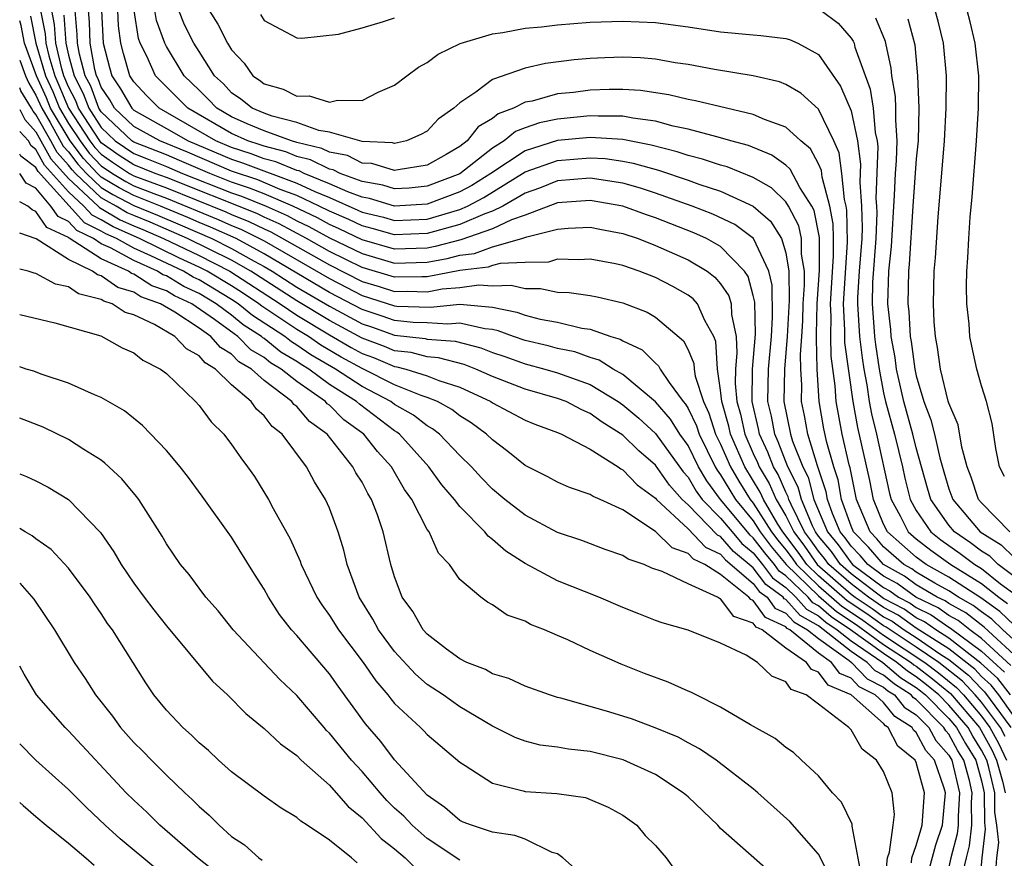
# Model space of a CAD drawing. Units: inches. Extents: x 2607000 to 2610000, y 1491000 to 1494000.
# Drawn here: x 2607000 to 2607060, y 1492093 to 1492144 of the extents above; entities that cross this region are included whole.
import ezdxf

# ---------------------------------------------------------------- set-up
doc = ezdxf.new("R2010")
doc.units = ezdxf.units.IN
doc.header["$MEASUREMENT"] = 0
doc.layers.add('LD26071491_2ft', color=242, linetype='Continuous')

msp = doc.modelspace()

# ---------------------------------------------------------------- linework, layer by layer
at = {"layer": 'LD26071491_2ft'}
for points, elevation in [([(2607001.285, 1492145), (2607001.563, 1492143.563), (2607001.6, 1492143), (2607001.783, 1492142.217), (2607002.15, 1492141), (2607002.411, 1492140.411), (2607002.994, 1492139), (2607004.304, 1492137), (2607004.601, 1492136.601), (2607005, 1492136.177), (2607005.693, 1492135.693), (2607006.742, 1492135), (2607007, 1492134.852), (2607009, 1492134.119), (2607012.644, 1492132.644), (2607013, 1492132.483), (2607014.062, 1492132.062), (2607015, 1492131.595), (2607015.411, 1492131.412), (2607019, 1492129.39), (2607021, 1492128.373), (2607022.056, 1492128.056), (2607023, 1492127.753), (2607023.769, 1492127.769), (2607025, 1492127.741), (2607025.915, 1492127.915), (2607027, 1492128.008), (2607028.164, 1492128.164), (2607029, 1492128.104), (2607030.144, 1492128.143), (2607031, 1492127.932), (2607031.948, 1492127.948), (2607033, 1492127.72), (2607033.702, 1492127.702), (2607035, 1492127.507), (2607035.42, 1492127.42), (2607037, 1492127.06), (2607038.495, 1492126.495), (2607039, 1492126.184), (2607040.729, 1492124.729), (2607041, 1492124.182), (2607041.345, 1492123.345), (2607041.367, 1492123), (2607041.432, 1492122.568), (2607041.941, 1492121), (2607042.284, 1492120.284), (2607042.693, 1492119), (2607043, 1492118.382), (2607043.595, 1492117), (2607044.114, 1492116.114), (2607044.813, 1492115), (2607045, 1492114.774), (2607046.127, 1492113), (2607046.504, 1492112.504), (2607047, 1492111.902), (2607047.387, 1492111.387), (2607047.654, 1492111), (2607049, 1492109.7), (2607050.442, 1492108.442), (2607051.641, 1492107.641), (2607053, 1492106.671), (2607055.534, 1492105), (2607056.363, 1492104.364), (2607057.467, 1492103.467), (2607057.902, 1492103), (2607059, 1492101.699), (2607059.521, 1492101), (2607060.043, 1492100.042), (2607060.538, 1492099)], 10052), ([(2607060.455, 1492100.455), (2607060.158, 1492101), (2607059, 1492102.552), (2607058.622, 1492103), (2607057.84, 1492103.84), (2607056.382, 1492105), (2607055, 1492105.941), (2607053.154, 1492107.155), (2607053, 1492107.236), (2607051.969, 1492107.97), (2607050.77, 1492108.77), (2607049, 1492110.314), (2607048.291, 1492111), (2607047.763, 1492111.763), (2607046.824, 1492113), (2607046.518, 1492113.482), (2607045.623, 1492115), (2607045.434, 1492115.434), (2607044.479, 1492117), (2607043.611, 1492119), (2607043.503, 1492119.503), (2607043.069, 1492121), (2607043, 1492121.71), (2607042.806, 1492123), (2607042.699, 1492124.699), (2607042.575, 1492125), (2607042.02, 1492125.98), (2607041.574, 1492127), (2607041.309, 1492127.309), (2607041, 1492127.541), (2607040.063, 1492128.063), (2607039, 1492128.614), (2607038.005, 1492129), (2607037, 1492129.348), (2607036.549, 1492129.451), (2607035, 1492129.748), (2607034.293, 1492129.707), (2607033, 1492129.74), (2607032.434, 1492129.566), (2607031, 1492129.544), (2607029.481, 1492129.481), (2607029, 1492129.345), (2607028.746, 1492129.254), (2607027, 1492129.04), (2607025, 1492128.657), (2607024.665, 1492128.665), (2607023, 1492128.629), (2607021, 1492129.231), (2607019, 1492130.221), (2607017.603, 1492131), (2607015.915, 1492131.915), (2607015, 1492132.324), (2607014.549, 1492132.548), (2607009, 1492134.751), (2607008.314, 1492135), (2607007, 1492135.525), (2607006.112, 1492136.112), (2607005, 1492136.889), (2607004.907, 1492137), (2607003.616, 1492139), (2607003.449, 1492139.449), (2607003, 1492140.311), (2607002.709, 1492141), (2607002.584, 1492141.416), (2607002.214, 1492143), (2607002.139, 1492144.139), (2607001.972, 1492145)], 10054), ([(2607061, 1492101.684), (2607060.062, 1492103), (2607059.596, 1492103.596), (2607059, 1492104.141), (2607058.586, 1492104.586), (2607057, 1492105.832), (2607055, 1492107.105), (2607053.89, 1492107.89), (2607053, 1492108.36), (2607052.066, 1492109), (2607051, 1492109.812), (2607049.635, 1492111), (2607049.374, 1492111.374), (2607049, 1492111.815), (2607048.516, 1492112.516), (2607048.152, 1492113), (2607047.322, 1492114.678), (2607047.19, 1492115), (2607047.15, 1492115.15), (2607047, 1492115.444), (2607046.528, 1492116.527), (2607046.24, 1492117), (2607045.899, 1492117.899), (2607045.383, 1492119), (2607045.323, 1492119.323), (2607044.924, 1492121), (2607044.947, 1492123), (2607045.14, 1492125.14), (2607045.1, 1492127.1), (2607045, 1492127.517), (2607044.679, 1492128.679), (2607044.458, 1492129), (2607043, 1492130.515), (2607042.136, 1492131), (2607041.357, 1492131.357), (2607039, 1492132.273), (2607038.454, 1492132.454), (2607037, 1492132.999), (2607035, 1492133.34), (2607033, 1492133.195), (2607031, 1492132.448), (2607030.161, 1492132.161), (2607029, 1492131.602), (2607027.063, 1492130.937), (2607025.486, 1492130.514), (2607025, 1492130.426), (2607023, 1492130.359), (2607021, 1492130.926), (2607019.608, 1492131.608), (2607019, 1492131.869), (2607018.27, 1492132.27), (2607016.746, 1492133), (2607015, 1492133.744), (2607014.106, 1492134.106), (2607013, 1492134.472), (2607011.655, 1492135), (2607009.804, 1492135.804), (2607009, 1492136.135), (2607007, 1492136.916), (2607006.877, 1492137), (2607005, 1492138.785), (2607004.862, 1492139), (2607004.357, 1492140.357), (2607004.022, 1492141), (2607003.675, 1492142.326), (2607003.55, 1492143), (2607003.534, 1492143.534), (2607003.407, 1492145)], 10058), ([(2607060.781, 1492103), (2607060.001, 1492104), (2607058.959, 1492104.959), (2607057, 1492106.487), (2607056.196, 1492107), (2607055.496, 1492107.496), (2607055, 1492107.733), (2607054.258, 1492108.258), (2607053, 1492108.922), (2607051, 1492110.437), (2607050.353, 1492111), (2607049.796, 1492111.796), (2607049, 1492112.737), (2607048.812, 1492113), (2607048.627, 1492113.373), (2607047.958, 1492115), (2607047.759, 1492115.759), (2607047.125, 1492117), (2607046.537, 1492118.537), (2607046.32, 1492119), (2607046.111, 1492120.111), (2607045.897, 1492121), (2607045.933, 1492123), (2607046.113, 1492125), (2607046.187, 1492126.187), (2607046.156, 1492128.156), (2607045.952, 1492129), (2607045.009, 1492131.009), (2607043.861, 1492131.861), (2607042.511, 1492132.511), (2607041.257, 1492133), (2607039, 1492133.799), (2607038.092, 1492134.092), (2607037, 1492134.406), (2607035, 1492134.706), (2607033, 1492134.547), (2607031.895, 1492134.105), (2607031, 1492133.787), (2607029.641, 1492133), (2607029, 1492132.692), (2607028.531, 1492132.532), (2607027, 1492131.863), (2607025.441, 1492131.441), (2607025, 1492131.308), (2607023, 1492131.227), (2607021.625, 1492131.625), (2607021, 1492131.779), (2607020.181, 1492132.181), (2607019, 1492132.687), (2607018.376, 1492133), (2607017, 1492133.643), (2607015.978, 1492134.021), (2607014.6, 1492134.601), (2607013, 1492135.143), (2607010.304, 1492136.304), (2607008.593, 1492137), (2607007, 1492137.881), (2607005.82, 1492139), (2607005.52, 1492139.52), (2607005, 1492140.303), (2607004.811, 1492140.811), (2607004.713, 1492141), (2607004.611, 1492141.39), (2607004.314, 1492143), (2607004.275, 1492144.275), (2607004.212, 1492145)], 10060), ([(2607005.021, 1492145), (2607005.111, 1492143), (2607005.504, 1492141.504), (2607005.651, 1492141), (2607006.19, 1492140.19), (2607006.875, 1492139), (2607007, 1492138.882), (2607009, 1492137.767), (2607010.329, 1492137), (2607013, 1492135.868), (2607013.658, 1492135.659), (2607017, 1492134.406), (2607018.115, 1492133.884), (2607019, 1492133.524), (2607020.753, 1492132.753), (2607021, 1492132.632), (2607022.309, 1492132.309), (2607023, 1492132.109), (2607025, 1492132.202), (2607027, 1492132.796), (2607027.468, 1492133), (2607028.475, 1492133.525), (2607031, 1492135.096), (2607033, 1492135.805), (2607035, 1492135.963), (2607035.91, 1492135.91), (2607037, 1492135.762), (2607037.639, 1492135.639), (2607039.193, 1492135.193), (2607041, 1492134.58), (2607041.659, 1492134.341), (2607043, 1492133.906), (2607044.987, 1492132.988), (2607046.066, 1492132.065), (2607046.736, 1492131), (2607047, 1492130.132), (2607047.189, 1492129), (2607047.209, 1492127.209), (2607047.086, 1492125), (2607046.916, 1492123), (2607046.875, 1492121), (2607047.288, 1492119), (2607047.417, 1492118.582), (2607048.045, 1492117), (2607048.368, 1492116.368), (2607048.726, 1492115), (2607049.557, 1492113), (2607050.218, 1492112.218), (2607051, 1492111.101), (2607051.093, 1492111), (2607053, 1492109.598), (2607053.386, 1492109.386), (2607053.917, 1492109), (2607054.626, 1492108.626), (2607055, 1492108.362), (2607055.92, 1492107.92), (2607057, 1492107.157), (2607057.101, 1492107.101), (2607059, 1492105.693), (2607060.405, 1492104.405)], 10062), ([(2607060.809, 1492104.809), (2607059, 1492106.472), (2607058.284, 1492107), (2607057.567, 1492107.566), (2607057, 1492107.881), (2607056.344, 1492108.344), (2607054.983, 1492109), (2607053.835, 1492109.835), (2607053, 1492110.292), (2607052.037, 1492111), (2607051.562, 1492111.562), (2607051, 1492112.127), (2607050.64, 1492112.641), (2607050.336, 1492113), (2607049.861, 1492114.139), (2607049.558, 1492115), (2607049.472, 1492115.473), (2607048.944, 1492117.057), (2607048.34, 1492119), (2607048.139, 1492120.139), (2607047.951, 1492121), (2607047.974, 1492122.026), (2607047.919, 1492123), (2607047.895, 1492123.895), (2607047.985, 1492125), (2607048.04, 1492125.96), (2607048.062, 1492127), (2607048.144, 1492128.144), (2607048.134, 1492129), (2607047.961, 1492130.039), (2607047.959, 1492131), (2607047.793, 1492131.793), (2607047.165, 1492133), (2607047, 1492133.258), (2607046.118, 1492134.118), (2607045, 1492134.748), (2607043.399, 1492135.399), (2607043, 1492135.506), (2607041.888, 1492135.888), (2607041, 1492136.103), (2607040.334, 1492136.334), (2607038.745, 1492136.745), (2607037, 1492137.086), (2607035, 1492137.207), (2607033, 1492137.016), (2607031, 1492136.397), (2607028.91, 1492135), (2607027.743, 1492134.257), (2607027, 1492133.87), (2607025, 1492133.116), (2607023, 1492132.992), (2607021.462, 1492133.462), (2607021, 1492133.544), (2607020.131, 1492133.869), (2607019, 1492134.372), (2607017.46, 1492135), (2607017.153, 1492135.153), (2607017, 1492135.189), (2607015.721, 1492135.722), (2607015, 1492135.906), (2607014.209, 1492136.209), (2607013, 1492136.594), (2607012.042, 1492137), (2607008.562, 1492139), (2607007.775, 1492139.775), (2607007, 1492140.616), (2607006.766, 1492141), (2607006.366, 1492142.366), (2607006.199, 1492143), (2607006.057, 1492144.058), (2607006.019, 1492145)], 10064), ([(2607061.52, 1492105), (2607059.156, 1492107.156), (2607058.032, 1492108.032), (2607057, 1492108.605), (2607056.769, 1492108.769), (2607056.288, 1492109), (2607055, 1492109.763), (2607054.284, 1492110.284), (2607052.982, 1492111), (2607052.073, 1492112.073), (2607051.152, 1492113), (2607051, 1492113.365), (2607050.424, 1492115), (2607050.206, 1492116.206), (2607049.942, 1492117), (2607049.513, 1492118.487), (2607049.332, 1492119.332), (2607049.039, 1492121), (2607048.924, 1492123), (2607048.874, 1492124.874), (2607048.89, 1492125.11), (2607048.929, 1492127), (2607049.072, 1492129.072), (2607049.068, 1492131.068), (2607048.73, 1492132.73), (2607048.59, 1492133), (2607047.866, 1492134.134), (2607047.271, 1492135.271), (2607047, 1492135.501), (2607046.131, 1492136.131), (2607044.711, 1492136.711), (2607043.632, 1492137), (2607043, 1492137.191), (2607042.758, 1492137.242), (2607041, 1492137.722), (2607040.088, 1492137.913), (2607039, 1492138.215), (2607037.611, 1492138.39), (2607037, 1492138.517), (2607035.493, 1492138.507), (2607035, 1492138.538), (2607033, 1492138.335), (2607031.894, 1492138.106), (2607031, 1492137.793), (2607030.424, 1492137.577), (2607029.715, 1492137), (2607029, 1492136.556), (2607027, 1492134.983), (2607025, 1492134.212), (2607023.894, 1492134.106), (2607023, 1492134.051), (2607022.274, 1492134.274), (2607021, 1492134.501), (2607019.665, 1492135), (2607019.227, 1492135.226), (2607019, 1492135.269), (2607017.845, 1492135.845), (2607017, 1492136.047), (2607016.327, 1492136.327), (2607015, 1492136.666), (2607014.759, 1492136.759), (2607014.002, 1492137), (2607013, 1492137.452), (2607010.322, 1492139), (2607009.669, 1492139.669), (2607008.655, 1492140.655), (2607008.336, 1492141), (2607007.804, 1492142.195), (2607007.396, 1492143), (2607007.291, 1492143.291), (2607007.023, 1492145)], 10066), ([(2607062.761, 1492104.761), (2607060.31, 1492107), (2607059.64, 1492107.64), (2607059, 1492108.102), (2607058.498, 1492108.498), (2607057.594, 1492109), (2607057, 1492109.383), (2607056.132, 1492109.868), (2607055, 1492110.539), (2607054.733, 1492110.733), (2607054.245, 1492111), (2607053, 1492112.094), (2607052.585, 1492112.584), (2607052.172, 1492113), (2607051.344, 1492115), (2607050.94, 1492116.94), (2607050.887, 1492117.113), (2607050.459, 1492119), (2607050.083, 1492121), (2607050.026, 1492121.975), (2607049.781, 1492123.781), (2607049.753, 1492125), (2607049.778, 1492126.223), (2607049.738, 1492127), (2607049.931, 1492129.932), (2607049.93, 1492131), (2607049.907, 1492131.907), (2607049.707, 1492133), (2607049.227, 1492134.773), (2607049.182, 1492135.182), (2607049, 1492135.585), (2607048.504, 1492136.504), (2607047.917, 1492137), (2607047, 1492137.837), (2607045.687, 1492138.313), (2607045, 1492138.628), (2607043.355, 1492139), (2607041.463, 1492139.463), (2607041, 1492139.538), (2607039.828, 1492139.828), (2607038.089, 1492140.088), (2607037, 1492140.161), (2607036.154, 1492140.154), (2607035, 1492140.113), (2607033.976, 1492139.976), (2607033, 1492139.877), (2607031.446, 1492139.446), (2607031, 1492139.366), (2607030.283, 1492139), (2607029.35, 1492138.65), (2607029, 1492138.365), (2607028.131, 1492137.869), (2607027.443, 1492137), (2607027, 1492136.663), (2607026.169, 1492136.169), (2607025, 1492135.506), (2607023.226, 1492135.226), (2607023, 1492135.175), (2607021.607, 1492135.607), (2607021, 1492135.634), (2607020.1, 1492136.1), (2607019, 1492136.306), (2607018.536, 1492136.537), (2607017, 1492136.905), (2607016.67, 1492137), (2607015, 1492137.609), (2607013.951, 1492138.049), (2607013, 1492138.477), (2607012.093, 1492139), (2607011.569, 1492139.568), (2607011, 1492140.104), (2607010.099, 1492141), (2607009, 1492142.792), (2607008.894, 1492143), (2607008.391, 1492144.391), (2607008.296, 1492145)], 10068), ([(2607061, 1492107.287), (2607060.123, 1492108.124), (2607058.964, 1492108.964), (2607057, 1492110.223), (2607055.61, 1492111), (2607055, 1492111.454), (2607053.238, 1492113), (2607053, 1492113.472), (2607052.374, 1492115), (2607052.15, 1492116.15), (2607051.412, 1492119.412), (2607051.121, 1492121), (2607050.625, 1492124.625), (2607050.624, 1492125.376), (2607050.542, 1492127), (2607050.791, 1492130.791), (2607050.746, 1492132.746), (2607050.7, 1492133), (2607050.588, 1492133.412), (2607050.43, 1492135), (2607050.274, 1492136.274), (2607049.947, 1492137), (2607049, 1492138.94), (2607047.919, 1492139.918), (2607047, 1492140.462), (2607046.618, 1492140.618), (2607044.988, 1492140.989), (2607042.625, 1492141.375), (2607041, 1492141.68), (2607040.207, 1492141.793), (2607039, 1492142.01), (2607038.088, 1492142.088), (2607037, 1492142.138), (2607035.902, 1492142.098), (2607035, 1492142.057), (2607034.022, 1492141.978), (2607032.251, 1492141.749), (2607031, 1492141.468), (2607029, 1492140.765), (2607027.989, 1492139.989), (2607027, 1492139.329), (2607026.638, 1492139), (2607025.665, 1492138.335), (2607025, 1492137.601), (2607024.616, 1492137.384), (2607023.727, 1492137), (2607023, 1492136.837), (2607022.876, 1492136.876), (2607021, 1492136.959), (2607019, 1492137.544), (2607018.356, 1492137.644), (2607017, 1492138.123), (2607015.482, 1492138.518), (2607015, 1492138.694), (2607014.269, 1492139), (2607013.566, 1492139.566), (2607013, 1492139.947), (2607012.495, 1492140.495), (2607011.959, 1492141), (2607011, 1492142.486), (2607010.685, 1492143), (2607010.118, 1492144.118), (2607009.757, 1492145)], 10070), ([(2607011.618, 1492145), (2607012.162, 1492144.162), (2607012.751, 1492143), (2607013, 1492142.59), (2607013.766, 1492141.766), (2607014.303, 1492141), (2607014.719, 1492140.719), (2607015, 1492140.493), (2607016.171, 1492140.171), (2607017, 1492139.751), (2607017.761, 1492139.762), (2607019, 1492139.383), (2607019.504, 1492139.504), (2607021, 1492139.486), (2607021.985, 1492139.985), (2607023, 1492140.412), (2607023.751, 1492141), (2607024.473, 1492141.527), (2607025, 1492141.817), (2607025.669, 1492142.331), (2607027.015, 1492142.985), (2607029, 1492143.566), (2607029.646, 1492143.646), (2607031, 1492143.907), (2607032.006, 1492144.006), (2607033, 1492144.127), (2607035, 1492144.282), (2607037, 1492144.344), (2607039, 1492144.263), (2607041, 1492144.005), (2607043, 1492143.695), (2607045, 1492143.503), (2607045.472, 1492143.472), (2607047, 1492143.284), (2607047.221, 1492143.221), (2607047.732, 1492143), (2607049, 1492142.298), (2607050.352, 1492140.352), (2607051, 1492138.846), (2607051.402, 1492137), (2607051.572, 1492135.573), (2607051.533, 1492134.467), (2607051.643, 1492133), (2607051.679, 1492131.679), (2607051.652, 1492131), (2607051.501, 1492129), (2607051.397, 1492127.397), (2607051.387, 1492127), (2607051.513, 1492125), (2607051.68, 1492123.681), (2607051.783, 1492123), (2607051.964, 1492122.037), (2607052.113, 1492121), (2607052.251, 1492120.251), (2607052.562, 1492119), (2607053.367, 1492115.367), (2607053.46, 1492115), (2607054.01, 1492113.99), (2607054.511, 1492113), (2607055, 1492112.571), (2607055.884, 1492111.884), (2607057.112, 1492111), (2607059, 1492109.842), (2607060.064, 1492109), (2607060.607, 1492108.607)], 10072), ([(2607014.763, 1492144.763), (2607015, 1492144.386), (2607017, 1492143.324), (2607017.304, 1492143.304), (2607019.553, 1492143.553), (2607021, 1492143.94), (2607022.324, 1492144.324), (2607023, 1492144.56)], 10074), ([(2607049.162, 1492145), (2607050.217, 1492144.217), (2607051, 1492143.308), (2607051.129, 1492143.129), (2607051.183, 1492143), (2607051.24, 1492142.76), (2607052.175, 1492140.175), (2607052.362, 1492139), (2607052.488, 1492137.512), (2607052.6, 1492137), (2607052.643, 1492136.642), (2607052.529, 1492133.471), (2607052.564, 1492133), (2607052.576, 1492132.576), (2607052.514, 1492131), (2607052.321, 1492128.321), (2607052.286, 1492127), (2607052.402, 1492125.598), (2607052.437, 1492125), (2607052.5, 1492124.5), (2607052.727, 1492123), (2607053, 1492121.54), (2607053.119, 1492121), (2607053.66, 1492119), (2607054.152, 1492117), (2607054.302, 1492116.302), (2607054.632, 1492115), (2607055, 1492114.325), (2607055.885, 1492113), (2607056.513, 1492112.513), (2607057.689, 1492111.689), (2607058.6, 1492111), (2607059, 1492110.755), (2607060.176, 1492109.824), (2607061.122, 1492109.122)], 10074), ([(2607060.747, 1492113), (2607059, 1492114.781), (2607058.815, 1492115), (2607058.359, 1492116.359), (2607058.115, 1492117), (2607057.793, 1492118.207), (2607057.569, 1492119.569), (2607057, 1492120.912), (2607056.965, 1492121.035), (2607056.483, 1492123), (2607056.312, 1492124.312), (2607056.175, 1492125), (2607056.094, 1492125.906), (2607056.048, 1492127), (2607056.097, 1492129), (2607056.176, 1492129.824), (2607056.335, 1492132.335), (2607056.454, 1492133.546), (2607056.733, 1492137), (2607056.837, 1492139), (2607056.855, 1492141), (2607056.669, 1492143), (2607056.346, 1492144.346), (2607056.163, 1492145)], 10080), ([(2607060.415, 1492116.415), (2607060.113, 1492117), (2607059.884, 1492118.116), (2607059.664, 1492119.664), (2607059.307, 1492121), (2607059, 1492121.97), (2607058.717, 1492123), (2607058.4, 1492124.399), (2607058.281, 1492125), (2607058.237, 1492125.763), (2607058.1, 1492127), (2607058.083, 1492128.083), (2607058.11, 1492129), (2607058.17, 1492129.83), (2607058.219, 1492131), (2607058.311, 1492132.31), (2607058.426, 1492133.574), (2607058.7, 1492137), (2607058.822, 1492139), (2607058.842, 1492141), (2607058.62, 1492143), (2607058.31, 1492144.31), (2607058.12, 1492145)], 10082), ([(2607059.857, 1492091.857), (2607059.943, 1492093), (2607060.056, 1492093.943), (2607059.946, 1492095), (2607059.817, 1492095.817), (2607059.815, 1492097), (2607059.444, 1492098.556), (2607059.321, 1492099), (2607059, 1492099.618), (2607058.465, 1492100.465), (2607058.174, 1492101), (2607057, 1492102.383), (2607056.39, 1492103), (2607055.627, 1492103.627), (2607055, 1492104.108), (2607054.453, 1492104.453), (2607053.814, 1492105), (2607053, 1492105.535), (2607050.962, 1492107), (2607049.785, 1492107.785), (2607049, 1492108.469), (2607048.661, 1492108.661), (2607048.361, 1492109), (2607047, 1492110.308), (2607046.597, 1492110.598), (2607046.298, 1492111), (2607045.711, 1492111.711), (2607045, 1492112.648), (2607044.806, 1492112.807), (2607044.641, 1492113), (2607042.998, 1492115), (2607042.145, 1492116.145), (2607041.651, 1492117), (2607041, 1492118.306), (2607040.501, 1492119), (2607039.93, 1492119.93), (2607039, 1492120.995), (2607037, 1492122.669), (2607036.413, 1492123), (2607035.549, 1492123.549), (2607035, 1492123.712), (2607034.05, 1492124.051), (2607033, 1492124.263), (2607032.418, 1492124.418), (2607031, 1492124.755), (2607030.284, 1492125), (2607029.35, 1492125.35), (2607029, 1492125.422), (2607028.542, 1492125.458), (2607027, 1492125.816), (2607026.255, 1492125.745), (2607025, 1492125.832), (2607024.147, 1492125.853), (2607023, 1492125.975), (2607022.244, 1492126.244), (2607021, 1492126.644), (2607019, 1492127.702), (2607015, 1492130.071), (2607013.272, 1492131), (2607011.71, 1492131.71), (2607011, 1492131.997), (2607010.307, 1492132.307), (2607008.644, 1492133), (2607007, 1492133.643), (2607006.11, 1492134.109), (2607005, 1492134.779), (2607004.767, 1492135), (2607003.91, 1492135.91), (2607003.1, 1492137), (2607001.899, 1492139), (2607001.636, 1492139.636), (2607001.031, 1492141), (2607000.297, 1492143), (2607000.086, 1492144.086), (2607000, 1492144.365)], 10048), ([(2607000.662, 1492144.662), (2607000.985, 1492143), (2607001.59, 1492141), (2607002.023, 1492140.023), (2607002.447, 1492139), (2607003, 1492138.072), (2607003.702, 1492137), (2607004.256, 1492136.255), (2607005, 1492135.465), (2607005.688, 1492135), (2607006.506, 1492134.506), (2607007, 1492134.247), (2607008.236, 1492133.764), (2607009, 1492133.487), (2607012.177, 1492132.177), (2607013, 1492131.805), (2607013.576, 1492131.577), (2607015, 1492130.857), (2607019, 1492128.55), (2607020.028, 1492128.028), (2607021, 1492127.511), (2607023, 1492126.874), (2607023.141, 1492126.859), (2607025.202, 1492126.798), (2607027, 1492126.97), (2607029, 1492126.806), (2607030.497, 1492126.497), (2607031, 1492126.309), (2607031.934, 1492126.066), (2607033, 1492125.87), (2607034.485, 1492125.515), (2607035, 1492125.448), (2607036.264, 1492125), (2607036.832, 1492124.832), (2607037, 1492124.725), (2607038.178, 1492124.178), (2607039, 1492123.364), (2607039.196, 1492123.196), (2607039.292, 1492123), (2607039.836, 1492122.164), (2607040.698, 1492121), (2607040.839, 1492120.839), (2607041, 1492120.576), (2607041.51, 1492119.51), (2607041.673, 1492119), (2607042.668, 1492117), (2607042.79, 1492116.79), (2607043, 1492116.507), (2607043.556, 1492115.556), (2607043.906, 1492115), (2607045, 1492113.677), (2607045.43, 1492113), (2607046.108, 1492112.107), (2607047.018, 1492111), (2607049, 1492109.084), (2607050.113, 1492108.113), (2607051.313, 1492107.313), (2607053, 1492106.103), (2607054.679, 1492105), (2607054.852, 1492104.852), (2607055, 1492104.759), (2607055.995, 1492103.995), (2607057.094, 1492103.094), (2607058.873, 1492101), (2607059.63, 1492099.63), (2607059.93, 1492099), (2607060.285, 1492097.715), (2607060.456, 1492097)], 10050), ([(2607002.715, 1492144.715), (2607002.828, 1492143), (2607003, 1492142.265), (2607003.332, 1492141), (2607003.903, 1492139.903), (2607004.239, 1492139), (2607005, 1492137.817), (2607005.86, 1492137), (2607007, 1492136.221), (2607007.882, 1492135.882), (2607009, 1492135.428), (2607009.997, 1492135), (2607013, 1492133.814), (2607013.612, 1492133.612), (2607015.116, 1492133), (2607016.418, 1492132.418), (2607017, 1492132.097), (2607017.742, 1492131.742), (2607019, 1492131.052), (2607021, 1492130.079), (2607023, 1492129.497), (2607025, 1492129.549), (2607026.227, 1492129.773), (2607027, 1492129.984), (2607027.905, 1492130.095), (2607029, 1492130.488), (2607030.81, 1492131), (2607031.104, 1492131.104), (2607033, 1492131.591), (2607033.647, 1492131.646), (2607035, 1492131.71), (2607035.585, 1492131.585), (2607037, 1492131.32), (2607037.935, 1492131), (2607039, 1492130.586), (2607041, 1492129.706), (2607042.174, 1492129), (2607042.645, 1492128.645), (2607043, 1492128.232), (2607043.502, 1492127.501), (2607043.64, 1492127), (2607043.659, 1492126.341), (2607043.946, 1492125), (2607044, 1492124), (2607043.903, 1492123), (2607043.889, 1492122.111), (2607043.996, 1492121), (2607044.222, 1492120.222), (2607044.484, 1492119), (2607045, 1492117.82), (2607045.262, 1492117.262), (2607045.361, 1492117), (2607045.981, 1492115.981), (2607046.408, 1492115), (2607047, 1492113.996), (2607047.493, 1492113), (2607048.14, 1492112.14), (2607048.927, 1492111), (2607051, 1492109.188), (2607051.246, 1492109), (2607052.298, 1492108.298), (2607053, 1492107.798), (2607053.523, 1492107.522), (2607054.261, 1492107), (2607055, 1492106.519), (2607056.508, 1492105.492), (2607057, 1492105.178), (2607058.213, 1492104.213), (2607059, 1492103.368), (2607059.192, 1492103.192), (2607060.795, 1492101)], 10056), ([(2607061, 1492110.269), (2607060.034, 1492111), (2607059.51, 1492111.51), (2607059, 1492111.822), (2607058.329, 1492112.329), (2607057.354, 1492113), (2607057, 1492113.418), (2607055.893, 1492115), (2607055.685, 1492115.685), (2607055, 1492118.159), (2607054.792, 1492119), (2607054.232, 1492121), (2607053.792, 1492123), (2607053.701, 1492123.701), (2607053.458, 1492125), (2607053.431, 1492125.431), (2607053.254, 1492127), (2607053.32, 1492129), (2607053.476, 1492130.524), (2607053.666, 1492133.666), (2607053.73, 1492135), (2607053.789, 1492135.789), (2607053.834, 1492137), (2607053.737, 1492138.263), (2607053.751, 1492139), (2607053.728, 1492139.728), (2607053.501, 1492141), (2607053.459, 1492141.459), (2607053.134, 1492143), (2607053.106, 1492143.106), (2607052.52, 1492144.52)], 10076), ([(2607054.489, 1492144.489), (2607054.903, 1492142.903), (2607055.085, 1492141), (2607055.158, 1492139), (2607055.11, 1492137), (2607055, 1492135.898), (2607054.787, 1492133), (2607054.57, 1492129.43), (2607054.526, 1492129), (2607054.483, 1492127), (2607054.536, 1492126.536), (2607054.629, 1492125), (2607054.688, 1492124.688), (2607054.906, 1492123), (2607055, 1492122.573), (2607055.467, 1492121), (2607055.891, 1492119.891), (2607056.118, 1492119), (2607056.441, 1492117.559), (2607056.684, 1492116.684), (2607057, 1492115.638), (2607057.235, 1492115), (2607058.924, 1492113), (2607060.207, 1492112.207), (2607061, 1492111.435)], 10078), ([(2607000, 1492141.955), (2607000.357, 1492141), (2607000.551, 1492140.551), (2607001, 1492139.808), (2607001.351, 1492139), (2607001.869, 1492138.131), (2607002.677, 1492136.677), (2607003, 1492136.324), (2607003.565, 1492135.565), (2607004.096, 1492135), (2607005, 1492134.143), (2607005.713, 1492133.713), (2607007, 1492133.038), (2607008.45, 1492132.45), (2607009.854, 1492131.854), (2607011.779, 1492131), (2607013, 1492130.403), (2607014.383, 1492129.618), (2607015, 1492129.286), (2607015.481, 1492129), (2607017, 1492128.031), (2607019, 1492126.85), (2607021, 1492125.768), (2607021.582, 1492125.582), (2607023, 1492125.077), (2607024.869, 1492124.869), (2607025, 1492124.835), (2607026.705, 1492124.705), (2607028.292, 1492124.292), (2607029, 1492124.016), (2607029.76, 1492123.761), (2607031, 1492123.316), (2607032.213, 1492123), (2607033, 1492122.775), (2607035, 1492122.055), (2607036.721, 1492121), (2607037, 1492120.807), (2607037.983, 1492119.983), (2607039, 1492119.045), (2607040.7, 1492116.7), (2607041, 1492116.366), (2607041.5, 1492115.5), (2607041.873, 1492115), (2607043, 1492113.855), (2607043.702, 1492113), (2607044.301, 1492112.301), (2607045, 1492111.73), (2607045.575, 1492111), (2607046.183, 1492110.183), (2607047, 1492109.596), (2607047.62, 1492109), (2607048.267, 1492108.267), (2607049, 1492107.854), (2607049.456, 1492107.456), (2607050.141, 1492107), (2607051, 1492106.322), (2607052.944, 1492105), (2607054.054, 1492104.054), (2607055, 1492103.458), (2607055.259, 1492103.259), (2607055.574, 1492103), (2607057, 1492101.559), (2607057.474, 1492101), (2607058.013, 1492100.013), (2607058.652, 1492099), (2607059, 1492097.733), (2607059.175, 1492097), (2607059.177, 1492095.177), (2607059.229, 1492094.771), (2607059.017, 1492093), (2607058.837, 1492091)], 10046), ([(2607057.79, 1492091.79), (2607058.072, 1492093), (2607058.264, 1492093.736), (2607058.4, 1492095), (2607058.398, 1492096.397), (2607058.434, 1492097), (2607058.26, 1492097.74), (2607057.914, 1492099), (2607057.56, 1492099.561), (2607057, 1492100.588), (2607056.804, 1492100.804), (2607056.701, 1492101), (2607055, 1492102.72), (2607054.829, 1492102.83), (2607054.694, 1492103), (2607053.655, 1492103.655), (2607053, 1492104.216), (2607052.479, 1492104.479), (2607051.99, 1492105), (2607051, 1492105.673), (2607049, 1492107.239), (2607047.874, 1492107.874), (2607047, 1492108.863), (2607046.906, 1492108.906), (2607046.839, 1492109), (2607045.769, 1492109.769), (2607045, 1492110.801), (2607043.796, 1492111.796), (2607043, 1492112.724), (2607042.814, 1492112.813), (2607041, 1492114.671), (2607040.645, 1492115), (2607039.866, 1492115.866), (2607039, 1492117.099), (2607037.973, 1492117.974), (2607037, 1492118.934), (2607035.734, 1492119.734), (2607035, 1492120.278), (2607034.487, 1492120.487), (2607033.519, 1492121), (2607033, 1492121.199), (2607031, 1492121.767), (2607029, 1492122.549), (2607027.976, 1492123), (2607027.274, 1492123.273), (2607025.693, 1492123.693), (2607025, 1492123.746), (2607024.006, 1492124.006), (2607023, 1492124.121), (2607022.38, 1492124.38), (2607021, 1492124.887), (2607019, 1492125.977), (2607017, 1492127.187), (2607014.179, 1492129), (2607013, 1492129.67), (2607010.297, 1492131), (2607008.003, 1492132.003), (2607007, 1492132.411), (2607006.593, 1492132.593), (2607005.919, 1492133), (2607005.316, 1492133.316), (2607005, 1492133.507), (2607003.426, 1492135), (2607003.219, 1492135.219), (2607003, 1492135.514), (2607002.289, 1492136.289), (2607001.911, 1492137), (2607001, 1492138.62), (2607000.817, 1492138.817), (2607000.726, 1492139), (2607000.077, 1492140.077), (2607000, 1492140.254)], 10044), ([(2607000, 1492138.93), (2607000.307, 1492138.307), (2607001, 1492137.564), (2607001.902, 1492135.902), (2607003, 1492134.697), (2607004.819, 1492133), (2607004.905, 1492132.905), (2607006.159, 1492132.159), (2607007, 1492131.782), (2607007.556, 1492131.556), (2607008.831, 1492131), (2607011, 1492129.961), (2607012.883, 1492129), (2607015.973, 1492127), (2607017, 1492126.311), (2607019, 1492125.104), (2607020.329, 1492124.329), (2607021, 1492123.96), (2607021.702, 1492123.702), (2607023, 1492123.159), (2607023.142, 1492123.143), (2607023.688, 1492123), (2607025, 1492122.582), (2607025.703, 1492122.297), (2607027, 1492121.885), (2607028.9, 1492121), (2607029, 1492120.933), (2607031, 1492119.852), (2607031.609, 1492119.609), (2607033, 1492119.102), (2607033.231, 1492119), (2607035, 1492118.083), (2607036.705, 1492117), (2607036.875, 1492116.875), (2607037, 1492116.823), (2607037.888, 1492115.888), (2607039, 1492115.077), (2607039.06, 1492115), (2607041, 1492113.201), (2607042.074, 1492112.074), (2607043, 1492111.629), (2607043.291, 1492111.291), (2607045, 1492109.831), (2607045.355, 1492109.354), (2607045.848, 1492109), (2607046.327, 1492108.327), (2607047, 1492108.024), (2607047.48, 1492107.48), (2607048.333, 1492107), (2607049, 1492106.458), (2607050.882, 1492105.119), (2607051.037, 1492105), (2607051.987, 1492103.988), (2607053, 1492103.476), (2607053.256, 1492103.256), (2607053.662, 1492103), (2607054.255, 1492102.255), (2607055, 1492101.778), (2607055.769, 1492101), (2607056.196, 1492100.196), (2607057, 1492099.306), (2607057.176, 1492099), (2607057.655, 1492097), (2607057.568, 1492095.569), (2607057.569, 1492095), (2607057.514, 1492094.486), (2607057.127, 1492093), (2607057, 1492092.454)], 10042), ([(2607055.434, 1492091), (2607056.199, 1492093.801), (2607056.61, 1492095), (2607056.797, 1492097), (2607056.718, 1492097.282), (2607056.119, 1492099), (2607055.588, 1492099.588), (2607055, 1492100.695), (2607054.831, 1492100.831), (2607054.744, 1492101), (2607053.681, 1492101.681), (2607053, 1492102.536), (2607052.476, 1492103), (2607051.496, 1492103.496), (2607051, 1492104.024), (2607050.313, 1492104.313), (2607049.804, 1492105), (2607049, 1492105.573), (2607047.241, 1492107), (2607047.087, 1492107.087), (2607047, 1492107.186), (2607045.748, 1492107.748), (2607045, 1492108.8), (2607044.851, 1492108.851), (2607044.739, 1492109), (2607043, 1492110.387), (2607042.03, 1492111), (2607041.334, 1492111.334), (2607041, 1492111.687), (2607040.019, 1492112.019), (2607039, 1492113.029), (2607037, 1492114.353), (2607035.603, 1492115), (2607035.177, 1492115.177), (2607035, 1492115.308), (2607033.73, 1492115.73), (2607033, 1492116.065), (2607032.394, 1492116.394), (2607031, 1492117.088), (2607029.946, 1492117.945), (2607029, 1492118.645), (2607028.638, 1492119), (2607027.688, 1492119.688), (2607027, 1492120.127), (2607026.507, 1492120.507), (2607025.633, 1492121), (2607025, 1492121.257), (2607024.623, 1492121.377), (2607023, 1492122.036), (2607021, 1492123.033), (2607019.731, 1492123.73), (2607018.471, 1492124.471), (2607017.708, 1492125), (2607017, 1492125.427), (2607014.851, 1492126.851), (2607014.67, 1492127), (2607013.669, 1492127.669), (2607013, 1492128.1), (2607011.508, 1492129), (2607011, 1492129.259), (2607009.81, 1492129.81), (2607007.359, 1492131), (2607005.725, 1492131.725), (2607005, 1492132.162), (2607004.437, 1492132.437), (2607003.929, 1492133), (2607003, 1492133.866), (2607001.514, 1492135.514), (2607001, 1492136.48), (2607000.704, 1492136.704), (2607000.54, 1492137), (2607000, 1492137.579)], 10040), ([(2607054.698, 1492092.698), (2607054.728, 1492093), (2607055, 1492093.76), (2607055.274, 1492094.726), (2607055.368, 1492095), (2607055.514, 1492097), (2607055, 1492098.846), (2607054.927, 1492099), (2607053.86, 1492099.86), (2607053.272, 1492101), (2607053.106, 1492101.106), (2607053, 1492101.24), (2607051.012, 1492103), (2607049.597, 1492103.597), (2607049, 1492104.406), (2607048.564, 1492104.564), (2607048.26, 1492105), (2607047, 1492105.872), (2607045.547, 1492107), (2607045.17, 1492107.169), (2607045, 1492107.408), (2607043.815, 1492107.815), (2607043, 1492108.906), (2607042.924, 1492108.924), (2607042.817, 1492109), (2607041, 1492109.827), (2607039.421, 1492110.579), (2607038.776, 1492110.776), (2607038.301, 1492111), (2607037.325, 1492111.325), (2607037, 1492111.559), (2607035.922, 1492111.922), (2607034.479, 1492112.479), (2607033, 1492112.972), (2607031, 1492114.027), (2607029.769, 1492115), (2607029, 1492115.636), (2607028.326, 1492116.326), (2607027.716, 1492117), (2607027, 1492117.703), (2607025.759, 1492119), (2607025.331, 1492119.331), (2607025, 1492119.517), (2607024.164, 1492120.164), (2607023, 1492120.831), (2607022.777, 1492121), (2607021, 1492121.923), (2607019.373, 1492123), (2607017.87, 1492123.87), (2607017, 1492124.474), (2607016.668, 1492124.668), (2607016.262, 1492125), (2607014.284, 1492126.285), (2607013.41, 1492127), (2607013, 1492127.27), (2607011, 1492128.471), (2607010.638, 1492128.638), (2607010.045, 1492129), (2607008.046, 1492129.954), (2607007, 1492130.418), (2607005.939, 1492131), (2607005.29, 1492131.29), (2607005, 1492131.466), (2607003.969, 1492131.968), (2607001.127, 1492135.126), (2607001, 1492135.364), (2607000.069, 1492136.069), (2607000, 1492136.193)], 10038), ([(2607053.025, 1492091), (2607053.228, 1492093), (2607053.355, 1492093.355), (2607053.587, 1492095), (2607053.656, 1492095.656), (2607053.521, 1492097), (2607053, 1492098.294), (2607052.568, 1492099), (2607051.677, 1492099.677), (2607051, 1492100.868), (2607050.87, 1492101), (2607049, 1492102.44), (2607048.238, 1492103), (2607047.33, 1492103.33), (2607047, 1492103.802), (2607046.143, 1492104.143), (2607045.26, 1492105), (2607044.563, 1492105.437), (2607043, 1492106.183), (2607041, 1492106.965), (2607039.419, 1492107.419), (2607039, 1492107.571), (2607037.986, 1492107.986), (2607037, 1492108.365), (2607035.519, 1492109), (2607033, 1492110.005), (2607031, 1492111.071), (2607029.817, 1492111.817), (2607029, 1492112.548), (2607028.736, 1492112.735), (2607028.539, 1492113), (2607027, 1492114.564), (2607026.669, 1492115), (2607025.901, 1492115.901), (2607025.101, 1492117), (2607023.29, 1492119), (2607023.127, 1492119.126), (2607023, 1492119.199), (2607020.836, 1492120.836), (2607020.669, 1492121), (2607019, 1492122.06), (2607017.731, 1492123), (2607017.27, 1492123.27), (2607017, 1492123.457), (2607016.027, 1492124.027), (2607015, 1492124.866), (2607014.915, 1492124.915), (2607014.833, 1492125), (2607013.718, 1492125.718), (2607013, 1492126.306), (2607012.057, 1492127), (2607011, 1492127.633), (2607010.065, 1492128.065), (2607009, 1492128.714), (2607008.79, 1492128.79), (2607008.463, 1492129), (2607007, 1492129.65), (2607005.563, 1492130.437), (2607005, 1492130.69), (2607004.527, 1492131), (2607003.5, 1492131.5), (2607003, 1492132.055), (2607002.352, 1492132.352), (2607001.916, 1492133), (2607001, 1492134.091), (2607000.405, 1492134.405), (2607000.008, 1492134.999), (2607000, 1492135.005)], 10036), ([(2607051.683, 1492091.683), (2607051.061, 1492094.939), (2607051.065, 1492095.065), (2607050.411, 1492096.411), (2607049.868, 1492097), (2607049, 1492098.03), (2607047.97, 1492099), (2607047.468, 1492099.469), (2607047, 1492099.785), (2607046.337, 1492100.337), (2607044.831, 1492101.169), (2607043, 1492102.26), (2607041.49, 1492103), (2607041.176, 1492103.177), (2607041, 1492103.24), (2607039.788, 1492103.789), (2607038.322, 1492104.323), (2607036.891, 1492104.892), (2607035, 1492105.73), (2607033.619, 1492106.381), (2607033, 1492106.656), (2607032.201, 1492107), (2607031.331, 1492107.331), (2607031, 1492107.521), (2607029.899, 1492107.899), (2607029, 1492108.529), (2607028.69, 1492108.69), (2607028.28, 1492109), (2607027, 1492110.09), (2607026.362, 1492111), (2607025.697, 1492111.697), (2607025.113, 1492113), (2607025, 1492113.161), (2607024.054, 1492115), (2607023.616, 1492115.616), (2607022.799, 1492117), (2607021.946, 1492117.945), (2607021.108, 1492119), (2607019.891, 1492119.891), (2607019, 1492120.772), (2607018.867, 1492120.868), (2607018.756, 1492121), (2607017, 1492122.226), (2607016.045, 1492123), (2607015.386, 1492123.386), (2607015, 1492123.702), (2607014.183, 1492124.183), (2607013.386, 1492125), (2607013.151, 1492125.151), (2607011.957, 1492126.043), (2607010.555, 1492127), (2607009.491, 1492127.491), (2607009, 1492127.791), (2607008.113, 1492128.113), (2607007, 1492128.828), (2607006.867, 1492128.867), (2607006.678, 1492129), (2607005, 1492129.755), (2607003.032, 1492131.032), (2607003, 1492131.067), (2607001.675, 1492131.675), (2607001, 1492132.676), (2607000.759, 1492132.759), (2607000.509, 1492133), (2607000, 1492133.269)], 10034), ([(2607049.751, 1492091.751), (2607049, 1492093.226), (2607047.239, 1492095.24), (2607045.275, 1492097), (2607045, 1492097.23), (2607042.729, 1492099), (2607041.697, 1492099.697), (2607041, 1492100.063), (2607040.401, 1492100.401), (2607038.991, 1492100.991), (2607037.526, 1492101.526), (2607036, 1492102), (2607033.201, 1492102.799), (2607033, 1492102.844), (2607032.5, 1492103), (2607031, 1492103.549), (2607030.013, 1492104.013), (2607029, 1492104.305), (2607028.565, 1492104.565), (2607027.424, 1492105), (2607027, 1492105.21), (2607026.19, 1492105.811), (2607025, 1492106.724), (2607024.751, 1492107), (2607024.115, 1492108.115), (2607023.47, 1492109), (2607023, 1492110.239), (2607022.766, 1492111), (2607022.306, 1492113), (2607021.947, 1492114.053), (2607021.586, 1492115), (2607021.358, 1492115.358), (2607021, 1492116.053), (2607020.628, 1492116.628), (2607020.443, 1492117), (2607018.852, 1492119), (2607017.777, 1492119.777), (2607017, 1492120.696), (2607016.827, 1492120.828), (2607016.7, 1492121), (2607015, 1492122.293), (2607014.214, 1492123), (2607013.45, 1492123.45), (2607013, 1492123.912), (2607012.311, 1492124.311), (2607011.73, 1492125), (2607011, 1492125.505), (2607009.507, 1492126.493), (2607008.636, 1492127), (2607007.435, 1492127.435), (2607007, 1492127.715), (2607006.011, 1492128.011), (2607005, 1492128.719), (2607004.774, 1492128.774), (2607004.464, 1492129), (2607003, 1492129.723), (2607001.015, 1492130.985), (2607000, 1492131.335)], 10032), ([(2607046.079, 1492092.079), (2607043, 1492094.811), (2607042.822, 1492095), (2607041, 1492096.741), (2607040.711, 1492097), (2607039, 1492098.11), (2607037.024, 1492099.024), (2607035, 1492099.529), (2607033.664, 1492099.664), (2607033, 1492099.795), (2607031.922, 1492099.922), (2607031, 1492100.162), (2607030.389, 1492100.389), (2607029, 1492101.079), (2607027, 1492102.274), (2607025.974, 1492103), (2607025, 1492103.65), (2607024.275, 1492104.274), (2607023, 1492105.658), (2607022.004, 1492107), (2607021.656, 1492107.657), (2607020.819, 1492109), (2607020.085, 1492111), (2607019.888, 1492111.888), (2607019.542, 1492113), (2607019, 1492114.462), (2607018.767, 1492115), (2607018.076, 1492116.076), (2607017.593, 1492117), (2607016.107, 1492119), (2607015.479, 1492119.479), (2607015, 1492120.13), (2607014.529, 1492120.528), (2607014.203, 1492121), (2607013, 1492122.034), (2607012.012, 1492123), (2607011.372, 1492123.372), (2607011, 1492123.812), (2607010.235, 1492124.235), (2607009.525, 1492125), (2607008.269, 1492125.731), (2607007, 1492126.32), (2607006.476, 1492126.476), (2607005.671, 1492127), (2607005.155, 1492127.155), (2607005, 1492127.263), (2607003.605, 1492127.605), (2607003, 1492128.044), (2607002.203, 1492128.203), (2607001, 1492128.858), (2607000.882, 1492128.882), (2607000.512, 1492129), (2607000, 1492129.12)], 10030), ([(2607000, 1492126.347), (2607002.162, 1492125.837), (2607004.973, 1492125.027), (2607006.295, 1492124.294), (2607007, 1492123.992), (2607007.549, 1492123.549), (2607008.642, 1492123), (2607009, 1492122.718), (2607010.793, 1492121), (2607011, 1492120.771), (2607011.754, 1492119.754), (2607012.515, 1492119), (2607013, 1492118.372), (2607013.556, 1492117.556), (2607013.985, 1492117), (2607014.399, 1492116.399), (2607015.267, 1492115), (2607015.557, 1492114.443), (2607016.59, 1492112.59), (2607017.21, 1492111.21), (2607017.276, 1492111), (2607018.228, 1492109), (2607018.529, 1492108.529), (2607019, 1492107.885), (2607019.552, 1492107), (2607021.067, 1492105), (2607021.856, 1492103.856), (2607022.593, 1492103), (2607022.764, 1492102.764), (2607023, 1492102.48), (2607024.58, 1492101), (2607024.794, 1492100.793), (2607025, 1492100.565), (2607027, 1492098.872), (2607027.323, 1492098.677), (2607029, 1492097.579), (2607030.885, 1492097.115), (2607031, 1492097.074), (2607032.944, 1492096.944), (2607034.702, 1492096.702), (2607036.109, 1492096.108), (2607037, 1492095.628), (2607037.866, 1492095), (2607038.373, 1492094.373), (2607039, 1492093.771), (2607039.656, 1492093), (2607040.219, 1492092.219)], 10028), ([(2607034.212, 1492092.212), (2607033.327, 1492093), (2607033, 1492093.245), (2607032.66, 1492093.34), (2607031, 1492094.159), (2607030.374, 1492094.374), (2607029, 1492094.573), (2607027.706, 1492095), (2607027.201, 1492095.201), (2607027, 1492095.295), (2607026.089, 1492096.089), (2607025, 1492096.847), (2607023, 1492099.012), (2607022.145, 1492100.145), (2607021.219, 1492101.219), (2607019.533, 1492103.533), (2607019, 1492104.292), (2607017, 1492106.651), (2607016.678, 1492107), (2607015.943, 1492107.942), (2607015.265, 1492109), (2607015, 1492109.492), (2607014.412, 1492110.412), (2607013, 1492112.687), (2607011.204, 1492115.204), (2607010.35, 1492116.35), (2607009.841, 1492117), (2607009, 1492118.006), (2607007.532, 1492119.532), (2607006.428, 1492120.428), (2607005, 1492121.249), (2607004.589, 1492121.411), (2607003, 1492122.136), (2607001.313, 1492122.687), (2607000.863, 1492122.863), (2607000.395, 1492123), (2607000, 1492123.13)], 10026), ([(2607027, 1492092.87), (2607025, 1492094.182), (2607024.067, 1492095), (2607023.556, 1492095.556), (2607023, 1492096.062), (2607022.528, 1492096.528), (2607022.107, 1492097), (2607021, 1492098.295), (2607020.357, 1492099), (2607019, 1492100.663), (2607018.825, 1492100.825), (2607018.67, 1492101), (2607017, 1492102.97), (2607015.956, 1492103.957), (2607013.089, 1492107), (2607012.166, 1492108.166), (2607011.413, 1492109), (2607011, 1492109.543), (2607010.392, 1492110.392), (2607009.862, 1492111), (2607009, 1492112.267), (2607008.737, 1492112.737), (2607007.304, 1492115), (2607007.175, 1492115.175), (2607006.266, 1492116.266), (2607005.233, 1492117.233), (2607005, 1492117.397), (2607003.943, 1492118.057), (2607003, 1492118.678), (2607001.432, 1492119.432), (2607000, 1492119.978)], 10024), ([(2607000, 1492116.574), (2607000.415, 1492116.415), (2607001, 1492116.138), (2607001.75, 1492115.75), (2607003, 1492115), (2607004.96, 1492112.96), (2607005.783, 1492111.783), (2607006.216, 1492111), (2607007, 1492109.859), (2607007.627, 1492109), (2607008.219, 1492108.218), (2607009, 1492107.235), (2607011.837, 1492103.837), (2607012.748, 1492103), (2607013.866, 1492101.865), (2607015, 1492100.944), (2607015.991, 1492099.991), (2607017, 1492099.278), (2607017.272, 1492099), (2607019, 1492097.461), (2607019.418, 1492097), (2607020.145, 1492096.145), (2607021, 1492095.452), (2607022.182, 1492094.182), (2607023, 1492093.56), (2607023.643, 1492093), (2607024.322, 1492092.322)], 10022), ([(2607020.704, 1492092.704), (2607020.363, 1492093), (2607019, 1492094.082), (2607017.637, 1492095), (2607017.247, 1492095.247), (2607017, 1492095.481), (2607016.047, 1492096.047), (2607015, 1492096.784), (2607013, 1492098.286), (2607012.203, 1492099), (2607011.583, 1492099.583), (2607011, 1492100.07), (2607010.54, 1492100.54), (2607009.998, 1492101), (2607009, 1492102.064), (2607008.238, 1492103), (2607007.736, 1492103.736), (2607005.696, 1492107), (2607005.393, 1492107.393), (2607005, 1492108.003), (2607004.583, 1492108.583), (2607004.319, 1492109), (2607003, 1492110.774), (2607001.928, 1492111.928), (2607001, 1492112.583), (2607000.77, 1492112.77), (2607000.339, 1492113), (2607000, 1492113.213)], 10020), ([(2607000, 1492109.867), (2607000.877, 1492108.877), (2607002.138, 1492107), (2607003.337, 1492105), (2607004.018, 1492104.018), (2607004.658, 1492103), (2607005.695, 1492101.695), (2607006.19, 1492101), (2607007, 1492100.092), (2607007.553, 1492099.553), (2607008.076, 1492099), (2607009, 1492098.075), (2607010.126, 1492097), (2607010.587, 1492096.586), (2607011, 1492096.161), (2607011.63, 1492095.629), (2607012.235, 1492095), (2607013, 1492094.32), (2607013.793, 1492093.793), (2607014.673, 1492093), (2607014.868, 1492092.868)], 10018), ([(2607012.075, 1492092.075), (2607010.911, 1492093), (2607008.602, 1492095), (2607007.797, 1492095.797), (2607007, 1492096.54), (2607006.541, 1492097), (2607003, 1492100.797), (2607002.786, 1492101), (2607001.039, 1492103), (2607000.269, 1492104.27), (2607000, 1492104.766)], 10016), ([(2607008.343, 1492092.342), (2607006.167, 1492094.167), (2607005.235, 1492095), (2607004.097, 1492096.097), (2607003, 1492097.192), (2607000.994, 1492099), (2607000, 1492099.996)], 10014), ([(2607000, 1492096.401), (2607000.207, 1492096.207), (2607001, 1492095.543), (2607001.618, 1492095), (2607003, 1492093.896), (2607004.063, 1492093), (2607004.56, 1492092.56)], 10012)]:
    msp.add_lwpolyline(points, dxfattribs=dict(at, elevation=elevation))

doc.saveas('drawing.dxf')
